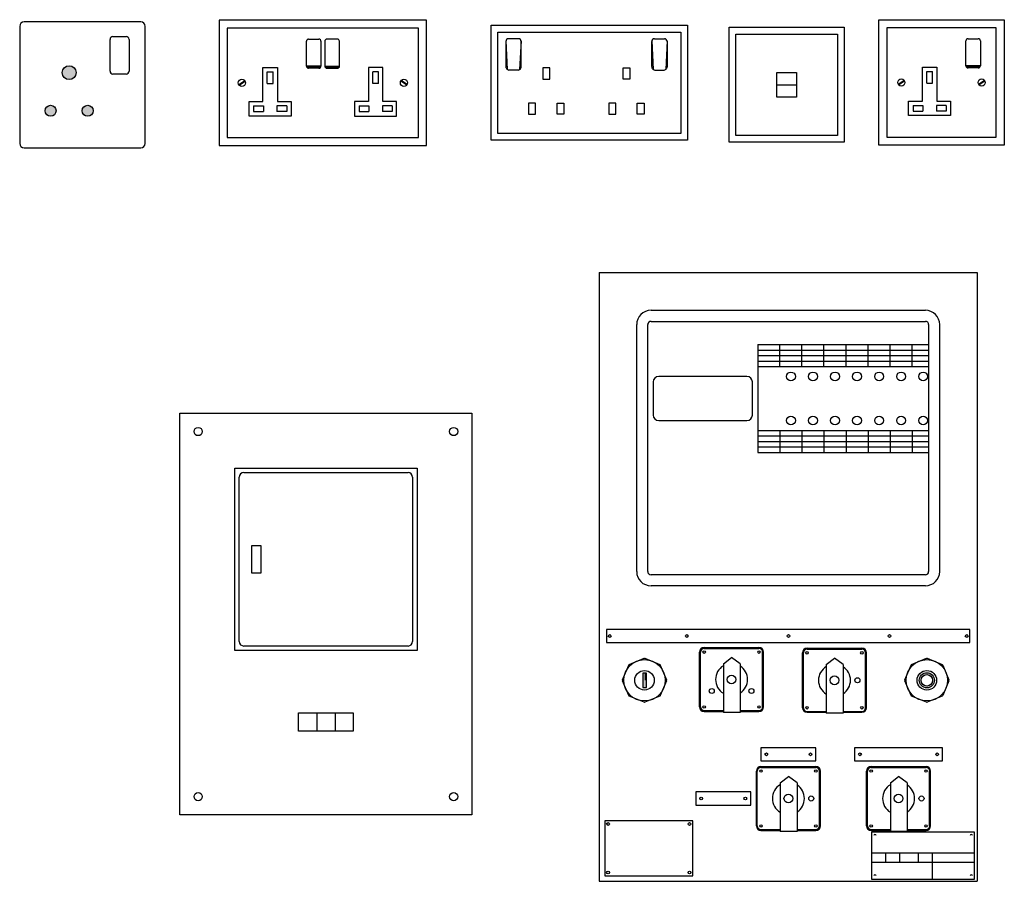
# Model space of a CAD drawing. Units: inches. Extents: x 18619 to 91479, y 3487 to 64239.
# Drawn here: x 76903 to 83646, y 43203 to 49104 of the extents above; entities that cross this region are included whole.
import ezdxf

# ---------------------------------------------------------------- set-up
doc = ezdxf.new("R2010")
doc.units = ezdxf.units.IN
doc.header["$MEASUREMENT"] = 0
doc.layers.add('freecads.com', color=7, linetype='Continuous')

msp = doc.modelspace()

# ---------------------------------------------------------------- hatches: boundary and pattern name
at = {"layer": 'freecads.com'}
h = msp.add_hatch(color=256, dxfattribs=at)
h.paths.add_polyline_path([(77193.7, 48741.1, 1), (77289.3, 48741.1, 1)])
h.paths.add_polyline_path([(77152.2, 48479.9, 1), (77076.6, 48479.9, 1)])
h.paths.add_polyline_path([(77406.4, 48479.9, 1), (77330.8, 48479.9, 1)])
h = msp.add_hatch(color=256, dxfattribs=at)
h.paths.add_polyline_path([(81171, 44579.8), (81171, 44629.3), (81181.7, 44629.3), (81181.7, 44579.8)])
h.paths.add_polyline_path([(81181.7, 44579.8), (81181.7, 44629.3), (81194.5, 44629.3), (81194.5, 44579.8)])
h.paths.add_polyline_path([(81181.7, 44529.9), (81181.7, 44579.8), (81194.5, 44579.8), (81194.5, 44529.9)])
h.paths.add_polyline_path([(81171, 44529.9), (81171, 44579.8), (81181.7, 44579.8), (81181.7, 44529.9)])
msp.add_hatch(color=256, dxfattribs=at).paths.add_polyline_path([(81181.7, 44579.8), (81181.7, 44629.3), (81194.5, 44629.3), (81194.5, 44579.8)])
h = msp.add_hatch(color=256, dxfattribs=at)
h.paths.add_polyline_path([(83115.4, 44618.9), (83115.4, 44631.7, -0.414214), (83167.4, 44579.8), (83154.6, 44579.8, 0.414214)])
h.paths.add_polyline_path([(83115.4, 44527.8), (83115.4, 44540.6, 0.414214), (83154.6, 44579.8), (83167.4, 44579.8, -0.414214)])
h.paths.add_polyline_path([(83063.5, 44579.8), (83076.2, 44579.8, 0.414214), (83115.4, 44540.6), (83115.4, 44527.8, -0.414214)])
h.paths.add_polyline_path([(83076.2, 44579.8), (83063.5, 44579.8, -0.414214), (83115.4, 44631.7), (83115.4, 44618.9, 0.414214)])

# ---------------------------------------------------------------- linework, layer by layer
for p, q in [((77732.9, 49088.2), (76932.9, 49088.2)), ((79689.3, 49101.2), (78269.3, 49101.2)), ((78269.3, 49101.2), (78269.3, 48241.2)), ((79689.3, 48241.2), (79689.3, 49101.2)), ((82785.7, 48243.8), (82785.7, 49103.8)), ((82785.7, 49103.8), (83645.7, 49103.8)), ((83645.7, 49103.8), (83645.7, 48243.8)), ((76902.9, 49058.2), (76902.9, 48256.2)), ((77762.9, 48256.2), (77762.9, 49058.2)), ((80131.8, 49065.8), (81475.8, 49065.8)), ((80131.8, 48277.9), (80131.8, 49065.8)), ((80131.8, 49065.8), (81475.8, 49065.8)), ((81475.8, 49065.8), (81475.8, 48277.9)), ((81760.9, 49052), (82548.8, 49052)), ((81760.9, 48264.1), (81760.9, 49052)), ((82548.8, 49052), (82548.8, 48264.1)), ((77521.7, 48751.1), (77521.7, 48968.5)), ((77541.7, 48988.5), (77632, 48988.5)), ((77652, 48968.5), (77652, 48751.1)), ((78866.3, 48786.2), (78866.3, 48956.2)), ((78881.3, 48971.2), (78951.3, 48971.2)), ((78966.3, 48956.2), (78966.3, 48786.2)), ((78992.3, 48956.2), (78992.3, 48786.2)), ((79077.3, 48971.2), (79007.3, 48971.2)), ((79092.3, 48786.2), (79092.3, 48956.2)), ((80178.2, 49019.4), (81429.5, 49019.4)), ((80178.2, 48324.3), (80178.2, 49019.4)), ((80231.9, 48954.6), (80231.9, 48781.5)), ((80232.5, 48959.3), (80240.8, 48763.1)), ((80318.6, 48973.2), (80250.5, 48973.2)), ((80336.5, 48959.6), (80326.8, 48762.6)), ((80337.1, 48782.1), (80337.1, 48954.6)), ((81231.3, 48782.1), (81231.3, 48954.6)), ((81231.9, 48959.6), (81241.6, 48762.6)), ((81249.8, 48973.2), (81317.9, 48973.2)), ((81335.9, 48959.3), (81327.6, 48763.1)), ((81336.5, 48954.6), (81336.5, 48781.5)), ((81429.5, 49019.4), (81429.5, 48324.3)), ((81807.3, 49005.6), (82502.4, 49005.6)), ((81807.3, 48310.5), (81807.3, 49005.6)), ((82502.4, 49005.6), (82502.4, 48310.5)), ((83382.6, 48788.8), (83382.6, 48958.8)), ((83397.6, 48973.8), (83467.6, 48973.8)), ((83482.6, 48958.8), (83482.6, 48788.8)), ((78568.1, 48544), (78568.1, 48777.1)), ((78568.1, 48777.1), (78668.1, 48777.1)), ((78668.1, 48777.1), (78668.1, 48544)), ((78966.3, 48786.2), (78866.3, 48786.2)), ((78881.2, 48771.2), (78866.3, 48786.1)), ((78879.3, 48771.3), (78866.4, 48784.2)), ((78877, 48771.8), (78866.9, 48781.9)), ((78882.9, 48771.2), (78867.9, 48786.2)), ((78874, 48773.1), (78868.2, 48778.9)), ((78884.7, 48771.2), (78869.7, 48786.2)), ((78886.5, 48771.2), (78871.5, 48786.2)), ((78888.2, 48771.2), (78873.2, 48786.2)), ((78890, 48771.2), (78875, 48786.2)), ((78891.8, 48771.2), (78876.8, 48786.2)), ((78893.5, 48771.2), (78878.5, 48786.2)), ((78895.3, 48771.2), (78880.3, 48786.2)), ((78951.3, 48771.2), (78881.3, 48771.2)), ((78897.1, 48771.2), (78882.1, 48786.2)), ((78898.8, 48771.2), (78883.8, 48786.2)), ((78900.6, 48771.2), (78885.6, 48786.2)), ((78902.4, 48771.2), (78887.4, 48786.2)), ((78904.1, 48771.2), (78889.1, 48786.2)), ((78905.9, 48771.2), (78890.9, 48786.2)), ((78907.7, 48771.2), (78892.7, 48786.2)), ((78909.4, 48771.2), (78894.4, 48786.2)), ((78911.2, 48771.2), (78896.2, 48786.2)), ((78913, 48771.2), (78898, 48786.2)), ((78914.7, 48771.2), (78899.7, 48786.2)), ((78916.5, 48771.2), (78901.5, 48786.2)), ((78918.3, 48771.2), (78903.3, 48786.2)), ((78920.1, 48771.2), (78905.1, 48786.2)), ((78921.8, 48771.2), (78906.8, 48786.2)), ((78923.6, 48771.2), (78908.6, 48786.2)), ((78925.4, 48771.2), (78910.4, 48786.2)), ((78927.1, 48771.2), (78912.1, 48786.2)), ((78928.9, 48771.2), (78913.9, 48786.2)), ((78930.7, 48771.2), (78915.7, 48786.2)), ((78932.4, 48771.2), (78917.4, 48786.2)), ((78934.2, 48771.2), (78919.2, 48786.2)), ((78936, 48771.2), (78921, 48786.2)), ((78937.7, 48771.2), (78922.7, 48786.2)), ((78939.5, 48771.2), (78924.5, 48786.2)), ((78941.3, 48771.2), (78926.3, 48786.2)), ((78943, 48771.2), (78928, 48786.2)), ((78944.8, 48771.2), (78929.8, 48786.2)), ((78946.6, 48771.2), (78931.6, 48786.2)), ((78948.3, 48771.2), (78933.3, 48786.2)), ((78950.1, 48771.2), (78935.1, 48786.2)), ((78951.9, 48771.2), (78936.9, 48786.2)), ((78953.5, 48771.3), (78938.6, 48786.2)), ((78954.9, 48771.6), (78940.4, 48786.2)), ((78956.3, 48772), (78942.2, 48786.2)), ((78957.6, 48772.6), (78943.9, 48786.2)), ((78958.7, 48773.2), (78945.7, 48786.2)), ((78959.8, 48773.8), (78947.5, 48786.2)), ((78960.8, 48774.6), (78949.2, 48786.2)), ((78961.7, 48775.4), (78951, 48786.2)), ((78962.6, 48776.3), (78952.8, 48786.2)), ((78963.4, 48777.3), (78954.5, 48786.2)), ((78964.1, 48778.4), (78956.3, 48786.2)), ((78964.7, 48779.5), (78958.1, 48786.2)), ((78965.3, 48780.8), (78959.9, 48786.2)), ((78965.7, 48782.1), (78961.6, 48786.2)), ((78966, 48783.5), (78963.4, 48786.2)), ((78966.2, 48785.1), (78965.2, 48786.2)), ((78992.3, 48786.2), (79092.3, 48786.2)), ((78992.4, 48785.1), (78993.5, 48786.2)), ((78992.6, 48783.5), (78995.2, 48786.2)), ((78992.9, 48782.1), (78997, 48786.2)), ((78993.4, 48780.8), (78998.8, 48786.2)), ((78993.9, 48779.5), (79000.5, 48786.2)), ((78994.5, 48778.4), (79002.3, 48786.2)), ((78995.2, 48777.3), (79004.1, 48786.2)), ((78996, 48776.3), (79005.8, 48786.2)), ((78996.9, 48775.4), (79007.6, 48786.2)), ((78997.8, 48774.6), (79009.4, 48786.2)), ((78998.8, 48773.8), (79011.1, 48786.2)), ((78999.9, 48773.2), (79012.9, 48786.2)), ((79001.1, 48772.6), (79014.7, 48786.2)), ((79002.3, 48772), (79016.4, 48786.2)), ((79003.7, 48771.6), (79018.2, 48786.2)), ((79005.1, 48771.3), (79020, 48786.2)), ((79006.8, 48771.2), (79021.7, 48786.2)), ((79007.3, 48771.2), (79077.3, 48771.2)), ((79008.5, 48771.2), (79023.5, 48786.2)), ((79010.3, 48771.2), (79025.3, 48786.2)), ((79012, 48771.2), (79027, 48786.2)), ((79013.8, 48771.2), (79028.8, 48786.2)), ((79015.6, 48771.2), (79030.6, 48786.2)), ((79017.4, 48771.2), (79032.4, 48786.2)), ((79019.1, 48771.2), (79034.1, 48786.2)), ((79020.9, 48771.2), (79035.9, 48786.2)), ((79022.7, 48771.2), (79037.7, 48786.2)), ((79024.4, 48771.2), (79039.4, 48786.2)), ((79026.2, 48771.2), (79041.2, 48786.2)), ((79028, 48771.2), (79043, 48786.2)), ((79029.7, 48771.2), (79044.7, 48786.2)), ((79031.5, 48771.2), (79046.5, 48786.2)), ((79033.3, 48771.2), (79048.3, 48786.2)), ((79035, 48771.2), (79050, 48786.2)), ((79036.8, 48771.2), (79051.8, 48786.2)), ((79038.6, 48771.2), (79053.6, 48786.2)), ((79040.3, 48771.2), (79055.3, 48786.2)), ((79042.1, 48771.2), (79057.1, 48786.2)), ((79043.9, 48771.2), (79058.9, 48786.2)), ((79045.6, 48771.2), (79060.6, 48786.2)), ((79047.4, 48771.2), (79062.4, 48786.2)), ((79049.2, 48771.2), (79064.2, 48786.2)), ((79050.9, 48771.2), (79065.9, 48786.2)), ((79052.7, 48771.2), (79067.7, 48786.2)), ((79054.5, 48771.2), (79069.5, 48786.2)), ((79056.2, 48771.2), (79071.2, 48786.2)), ((79058, 48771.2), (79073, 48786.2)), ((79059.8, 48771.2), (79074.8, 48786.2)), ((79061.5, 48771.2), (79076.5, 48786.2)), ((79063.3, 48771.2), (79078.3, 48786.2)), ((79065.1, 48771.2), (79080.1, 48786.2)), ((79066.9, 48771.2), (79081.9, 48786.2)), ((79068.6, 48771.2), (79083.6, 48786.2)), ((79070.4, 48771.2), (79085.4, 48786.2)), ((79072.2, 48771.2), (79087.2, 48786.2)), ((79073.9, 48771.2), (79088.9, 48786.2)), ((79075.7, 48771.2), (79090.7, 48786.2)), ((79077.5, 48771.2), (79092.3, 48786.1)), ((79079.4, 48771.3), (79092.2, 48784.2)), ((79081.6, 48771.8), (79091.7, 48781.9)), ((79084.7, 48773.1), (79090.4, 48778.9)), ((79390.5, 48777.1), (79290.5, 48777.1)), ((79290.5, 48777.1), (79290.5, 48544)), ((79390.5, 48544), (79390.5, 48777.1)), ((80233.9, 48773.2), (80235.8, 48769.3)), ((80316, 48759.1), (80252.4, 48759.1)), ((80332, 48768.3), (80334.6, 48772.8)), ((80532.6, 48773.3), (80485.3, 48773.3)), ((80485.3, 48773.3), (80485.3, 48697.5)), ((80532.6, 48697.5), (80532.6, 48773.3)), ((81034.5, 48773.3), (81081.8, 48773.3)), ((81034.5, 48697.5), (81034.5, 48773.3)), ((81081.8, 48773.3), (81081.8, 48697.5)), ((81236.4, 48768.3), (81233.8, 48772.8)), ((81252.4, 48759.1), (81316, 48759.1)), ((81334.5, 48773.2), (81332.6, 48769.3)), ((83084.5, 48546.6), (83084.5, 48779.7)), ((83084.5, 48779.7), (83184.5, 48779.7)), ((83184.5, 48779.7), (83184.5, 48546.6)), ((83482.6, 48788.8), (83382.6, 48788.8)), ((83397.5, 48773.8), (83382.6, 48788.6)), ((83395.6, 48773.9), (83382.8, 48786.7)), ((83393.4, 48774.4), (83383.2, 48784.5)), ((83399.3, 48773.8), (83384.3, 48788.8)), ((83390.3, 48775.7), (83384.5, 48781.4)), ((83401.1, 48773.8), (83386.1, 48788.8)), ((83402.8, 48773.8), (83387.8, 48788.8)), ((83404.6, 48773.8), (83389.6, 48788.8)), ((83406.4, 48773.8), (83391.4, 48788.8)), ((83408.1, 48773.8), (83393.1, 48788.8)), ((83409.9, 48773.8), (83394.9, 48788.8)), ((83411.7, 48773.8), (83396.7, 48788.8)), ((83467.6, 48773.8), (83397.6, 48773.8)), ((83413.4, 48773.8), (83398.4, 48788.8)), ((83415.2, 48773.8), (83400.2, 48788.8)), ((83417, 48773.8), (83402, 48788.8)), ((83418.7, 48773.8), (83403.7, 48788.8)), ((83420.5, 48773.8), (83405.5, 48788.8)), ((83422.3, 48773.8), (83407.3, 48788.8)), ((83424, 48773.8), (83409, 48788.8)), ((83425.8, 48773.8), (83410.8, 48788.8)), ((83427.6, 48773.8), (83412.6, 48788.8)), ((83429.3, 48773.8), (83414.3, 48788.8)), ((83431.1, 48773.8), (83416.1, 48788.8)), ((83432.9, 48773.8), (83417.9, 48788.8)), ((83434.6, 48773.8), (83419.6, 48788.8)), ((83436.4, 48773.8), (83421.4, 48788.8)), ((83438.2, 48773.8), (83423.2, 48788.8)), ((83439.9, 48773.8), (83424.9, 48788.8)), ((83441.7, 48773.8), (83426.7, 48788.8)), ((83443.5, 48773.8), (83428.5, 48788.8)), ((83445.2, 48773.8), (83430.2, 48788.8)), ((83447, 48773.8), (83432, 48788.8)), ((83448.8, 48773.8), (83433.8, 48788.8)), ((83450.6, 48773.8), (83435.6, 48788.8)), ((83452.3, 48773.8), (83437.3, 48788.8)), ((83454.1, 48773.8), (83439.1, 48788.8)), ((83455.9, 48773.8), (83440.9, 48788.8)), ((83457.6, 48773.8), (83442.6, 48788.8)), ((83459.4, 48773.8), (83444.4, 48788.8)), ((83461.2, 48773.8), (83446.2, 48788.8)), ((83462.9, 48773.8), (83447.9, 48788.8)), ((83464.7, 48773.8), (83449.7, 48788.8)), ((83466.5, 48773.8), (83451.5, 48788.8)), ((83468.2, 48773.8), (83453.2, 48788.8)), ((83469.8, 48773.9), (83455, 48788.8)), ((83471.3, 48774.2), (83456.8, 48788.8)), ((83472.7, 48774.6), (83458.5, 48788.8)), ((83473.9, 48775.1), (83460.3, 48788.8)), ((83475.1, 48775.7), (83462.1, 48788.8)), ((83476.2, 48776.4), (83463.8, 48788.8)), ((83477.2, 48777.2), (83465.6, 48788.8)), ((83478.1, 48778), (83467.4, 48788.8)), ((83479, 48778.9), (83469.1, 48788.8)), ((83479.7, 48779.9), (83470.9, 48788.8)), ((83480.5, 48781), (83472.7, 48788.8)), ((83481.1, 48782.1), (83474.4, 48788.8)), ((83481.6, 48783.3), (83476.2, 48788.8)), ((83482.1, 48784.7), (83478, 48788.8)), ((83482.4, 48786.1), (83479.7, 48788.8)), ((83482.6, 48787.7), (83481.5, 48788.8)), ((77632, 48731.1), (77541.7, 48731.1)), ((78402.7, 48659.7), (78443.9, 48686.3)), ((78598.1, 48667.1), (78598.1, 48747.1)), ((78598.1, 48747.1), (78638.1, 48747.1)), ((78638.1, 48667.1), (78638.1, 48747.1)), ((79320.5, 48667.1), (79320.5, 48747.1)), ((79360.5, 48747.1), (79320.5, 48747.1)), ((79360.5, 48667.1), (79360.5, 48747.1)), ((79555.9, 48659.7), (79514.8, 48686.3)), ((80485.3, 48697.5), (80532.6, 48697.5)), ((81081.8, 48697.5), (81034.5, 48697.5)), ((82087.9, 48742.1), (82221.8, 48742.1)), ((82087.9, 48574), (82087.9, 48742.1)), ((82221.8, 48742.1), (82221.8, 48574)), ((82919, 48662.3), (82960.2, 48688.9)), ((82921.7, 48658.2), (82962.9, 48684.7)), ((83114.5, 48669.7), (83114.5, 48749.7)), ((83114.5, 48749.7), (83154.5, 48749.7)), ((83154.5, 48669.7), (83154.5, 48749.7)), ((83468.9, 48662.3), (83510.1, 48688.9)), ((83471.5, 48658.2), (83512.7, 48684.7)), ((78405.3, 48655.6), (78446.5, 48682.2)), ((78598.1, 48667.1), (78638.1, 48667.1)), ((79360.5, 48667.1), (79320.5, 48667.1)), ((79553.3, 48655.6), (79512.1, 48682.2)), ((82087.9, 48658), (82221.8, 48658)), ((83114.5, 48669.7), (83154.5, 48669.7)), ((82221.8, 48574), (82087.9, 48574)), ((78474.3, 48444), (78474.3, 48544)), ((78474.3, 48544), (78568.1, 48544)), ((78504.3, 48514), (78504.3, 48474)), ((78504.3, 48514), (78571.9, 48514)), ((78571.9, 48514), (78571.9, 48474)), ((78664.3, 48514), (78664.3, 48474)), ((78731.9, 48514), (78664.3, 48514)), ((78668.1, 48544), (78761.9, 48544)), ((78731.9, 48514), (78731.9, 48474)), ((78761.9, 48544), (78761.9, 48444)), ((79290.5, 48544), (79196.7, 48544)), ((79196.7, 48544), (79196.7, 48444)), ((79226.7, 48514), (79226.7, 48474)), ((79226.7, 48514), (79294.3, 48514)), ((79294.3, 48514), (79294.3, 48474)), ((79386.7, 48514), (79386.7, 48474)), ((79454.3, 48514), (79386.7, 48514)), ((79484.3, 48544), (79390.5, 48544)), ((79454.3, 48514), (79454.3, 48474)), ((79484.3, 48444), (79484.3, 48544)), ((80435, 48531.7), (80387.8, 48531.7)), ((80387.8, 48531.7), (80387.8, 48455.8)), ((80435, 48455.8), (80435, 48531.7)), ((80582.9, 48531.7), (80630.1, 48531.7)), ((80582.9, 48455.8), (80582.9, 48531.7)), ((80630.1, 48531.7), (80630.1, 48455.8)), ((80984.3, 48531.7), (80937, 48531.7)), ((80937, 48531.7), (80937, 48455.8)), ((80984.3, 48455.8), (80984.3, 48531.7)), ((81132.1, 48531.7), (81179.3, 48531.7)), ((81132.1, 48455.8), (81132.1, 48531.7)), ((81179.3, 48531.7), (81179.3, 48455.8)), ((82990.7, 48446.6), (82990.7, 48546.6)), ((82990.7, 48546.6), (83084.5, 48546.6)), ((83020.7, 48516.6), (83020.7, 48476.6)), ((83020.7, 48516.6), (83088.3, 48516.6)), ((83088.3, 48516.6), (83088.3, 48476.6)), ((83180.7, 48516.6), (83180.7, 48476.6)), ((83248.3, 48516.6), (83180.7, 48516.6)), ((83184.5, 48546.6), (83278.3, 48546.6)), ((83248.3, 48516.6), (83248.3, 48476.6)), ((83278.3, 48546.6), (83278.3, 48446.6)), ((78761.9, 48444), (78474.3, 48444)), ((78504.3, 48474), (78571.9, 48474)), ((78731.9, 48474), (78664.3, 48474)), ((79196.7, 48444), (79484.3, 48444)), ((79226.7, 48474), (79294.3, 48474)), ((79454.3, 48474), (79386.7, 48474)), ((80387.8, 48455.8), (80435, 48455.8)), ((80630.1, 48455.8), (80582.9, 48455.8)), ((80937, 48455.8), (80984.3, 48455.8)), ((81179.3, 48455.8), (81132.1, 48455.8)), ((83278.3, 48446.6), (82990.7, 48446.6)), ((83020.7, 48476.6), (83088.3, 48476.6)), ((83248.3, 48476.6), (83180.7, 48476.6)), ((81429.5, 48324.3), (80178.2, 48324.3)), ((82502.4, 48310.5), (81807.3, 48310.5)), ((76932.9, 48226.2), (77732.9, 48226.2)), ((78269.3, 48241.2), (79689.3, 48241.2)), ((81475.8, 48277.9), (80131.8, 48277.9)), ((82548.8, 48264.1), (81760.9, 48264.1)), ((83645.7, 48243.8), (82785.7, 48243.8)), ((80871.5, 47372.1), (80871.5, 43203.2)), ((80871.5, 47372.1), (83459.7, 47372.1)), ((83459.7, 47372.1), (83459.7, 43203.2)), ((81226.2, 47113.4), (83105, 47113.4)), ((81128.1, 45325.1), (81128.1, 47015.3)), ((81203.6, 45325.1), (81203.6, 47015.3)), ((81226.2, 47037.9), (83105, 47037.9)), ((83127.7, 45325.1), (83127.7, 47015.3)), ((83203.1, 45325.1), (83203.1, 47015.3)), ((81958.1, 46879.5), (81958.1, 46140)), ((81958.1, 46879.5), (83127.7, 46879.5)), ((82109, 46728.5), (82109, 46879.5)), ((82259.9, 46728.5), (82259.9, 46879.5)), ((82410.9, 46728.5), (82410.9, 46879.5)), ((82561.8, 46728.5), (82561.8, 46879.5)), ((82712.7, 46728.5), (82712.7, 46879.5)), ((82863.6, 46728.5), (82863.6, 46879.5)), ((83014.5, 46728.5), (83014.5, 46879.5)), ((81958.1, 46841.7), (83127.7, 46841.7)), ((81958.1, 46804), (83127.7, 46804)), ((81958.1, 46766.3), (83127.7, 46766.3)), ((81958.1, 46728.5), (83127.7, 46728.5)), ((81882.7, 46660.6), (81279, 46660.6)), ((81241.3, 46622.9), (81241.3, 46396.5)), ((81920.4, 46396.5), (81920.4, 46622.9)), ((78000.2, 43658.2, 6947268.7), (78000.2, 46408.2, 6947268.7)), ((78000.2, 46408.2, 6947268.7), (80000.2, 46408.2, 6947268.7)), ((80000.2, 46408.2, 6947268.7), (80000.2, 43658.2, 6947268.7)), ((81279, 46358.8), (81882.7, 46358.8)), ((81958.1, 46290.9), (83127.7, 46290.9)), ((82109, 46290.9), (82109, 46140)), ((82259.9, 46290.9), (82259.9, 46140)), ((82410.9, 46290.9), (82410.9, 46140)), ((82561.8, 46290.9), (82561.8, 46140)), ((82712.7, 46290.9), (82712.7, 46140)), ((82863.6, 46290.9), (82863.6, 46140)), ((83014.5, 46290.9), (83014.5, 46140)), ((81958.1, 46253.2), (83127.7, 46253.2)), ((81958.1, 46215.4), (83127.7, 46215.4)), ((81958.1, 46177.7), (83127.7, 46177.7)), ((81958.1, 46140), (83127.7, 46140)), ((78375.2, 46033.2, 6947268.7), (79625.2, 46033.2, 6947268.7)), ((78375.2, 44783.2, 6947268.7), (78375.2, 46033.2, 6947268.7)), ((78437.7, 46001.9, 6947268.7), (79562.7, 46001.9, 6947268.7)), ((79625.2, 46033.2, 6947268.7), (79625.2, 44783.2, 6947268.7)), ((78406.4, 44845.7, 6947268.7), (78406.4, 45970.7, 6947268.7)), ((79593.9, 45970.7, 6947268.7), (79593.9, 44845.7, 6947268.7)), ((78492.1, 45314.4, 6947268.7), (78492.1, 45501.9, 6947268.7)), ((78492.1, 45501.9, 6947268.7), (78554.6, 45501.9, 6947268.7)), ((78554.6, 45501.9, 6947268.7), (78554.6, 45314.4, 6947268.7)), ((78554.6, 45314.4, 6947268.7), (78492.1, 45314.4, 6947268.7)), ((83105, 45302.4), (81226.2, 45302.4)), ((83105, 45227), (81226.2, 45227)), ((83410.6, 44928.5), (80920.6, 44928.5)), ((80920.6, 44928.5), (80920.6, 44838)), ((83410.6, 44838), (83410.6, 44928.5)), ((79625.2, 44783.2, 6947268.7), (78375.2, 44783.2, 6947268.7)), ((79562.7, 44814.4, 6947268.7), (78437.7, 44814.4, 6947268.7)), ((80920.6, 44838), (83410.6, 44838)), ((81558.6, 44397.2), (81558.6, 44773)), ((81564.9, 44397.2), (81564.9, 44773)), ((81589.9, 44804.3), (81965.7, 44804.3)), ((81589.9, 44798.1), (81965.7, 44798.1)), ((81990.8, 44397.2), (81990.8, 44773)), ((81997.1, 44397.2), (81997.1, 44773)), ((82294.7, 44799), (82670.5, 44799)), ((82294.7, 44792.7), (82670.5, 44792.7)), ((81077.4, 44688.2), (81178.8, 44730.2)), ((81184.6, 44730.2), (81286.1, 44688.2)), ((81721.6, 44693.3), (81777.8, 44735.7)), ((81837.3, 44693.3), (81777.8, 44735.7)), ((82263.4, 44391.8), (82263.4, 44767.7)), ((82269.6, 44391.8), (82269.6, 44767.7)), ((82426.4, 44688), (82482.6, 44730.4)), ((82542, 44688), (82482.6, 44730.4)), ((82695.6, 44391.8), (82695.6, 44767.7)), ((82701.8, 44391.8), (82701.8, 44767.7)), ((83011.1, 44688.2), (83112.5, 44730.2)), ((83118.3, 44730.2), (83219.8, 44688.2)), ((81031.3, 44582.6), (81073.3, 44684.1)), ((81290.1, 44684.1), (81332.2, 44582.6)), ((81721.6, 44693.3), (81721.6, 44359.2)), ((81837.3, 44693.3), (81837.3, 44359.2)), ((82426.4, 44688), (82426.4, 44353.9)), ((82542, 44688), (82542, 44353.9)), ((82965, 44582.6), (83007, 44684.1)), ((83223.9, 44684.1), (83265.9, 44582.6)), ((81073.3, 44475.4), (81031.3, 44576.9)), ((81194.5, 44629.3), (81171, 44629.3)), ((81171, 44629.3), (81171, 44529.9)), ((81194.5, 44529.9), (81194.5, 44629.3)), ((81332.2, 44576.9), (81290.1, 44475.4)), ((83007, 44475.4), (82965, 44576.9)), ((83265.9, 44576.9), (83223.9, 44475.4)), ((81171, 44529.9), (81194.5, 44529.9)), ((81178.8, 44429.3), (81077.4, 44471.3)), ((81286.1, 44471.3), (81184.6, 44429.3)), ((83112.5, 44429.3), (83011.1, 44471.3)), ((83219.8, 44471.3), (83118.3, 44429.3)), ((81589.9, 44372.1), (81721.6, 44372.1)), ((81837.3, 44372.1), (81965.7, 44372.1)), ((78812.7, 44356.9, 6947268.7), (79187.7, 44356.9, 6947268.7)), ((78812.7, 44231.9, 6947268.7), (78812.7, 44356.9, 6947268.7)), ((78937.7, 44356.9, 6947268.7), (78937.7, 44231.9, 6947268.7)), ((79062.7, 44356.9, 6947268.7), (79062.7, 44231.9, 6947268.7)), ((79187.7, 44356.9, 6947268.7), (79187.7, 44231.9, 6947268.7)), ((81589.9, 44365.9), (81721.6, 44365.9)), ((81837.3, 44359.2), (81721.6, 44359.2)), ((81837.3, 44365.9), (81965.7, 44365.9)), ((82294.7, 44366.8), (82426.4, 44366.8)), ((82294.7, 44360.5), (82426.4, 44360.5)), ((82542, 44353.9), (82426.4, 44353.9)), ((82542, 44366.8), (82670.5, 44366.8)), ((82542, 44360.5), (82670.5, 44360.5)), ((79187.7, 44231.9, 6947268.7), (78812.7, 44231.9, 6947268.7)), ((82355.6, 44117.8), (81978.3, 44117.8)), ((81978.3, 44117.8), (81978.3, 44027.3)), ((82355.6, 44027.3), (82355.6, 44117.8)), ((83223.4, 44117.8), (82619.7, 44117.8)), ((82619.7, 44117.8), (82619.7, 44027.3)), ((83223.4, 44027.3), (83223.4, 44117.8)), ((81978.3, 44027.3), (82355.6, 44027.3)), ((81979.1, 43989.6), (82354.9, 43989.6)), ((81979.1, 43983.3), (82354.9, 43983.3)), ((82619.7, 44027.3), (83223.4, 44027.3)), ((82733.6, 43989.6), (83109.5, 43989.6)), ((82733.6, 43983.3), (83109.5, 43983.3)), ((81947.8, 43582.4), (81947.8, 43958.2)), ((81954, 43582.4), (81954, 43958.2)), ((82110.8, 43878.6), (82167, 43920.9)), ((82226.4, 43878.6), (82167, 43920.9)), ((82380, 43582.4), (82380, 43958.2)), ((82386.2, 43582.4), (82386.2, 43958.2)), ((82702.3, 43582.4), (82702.3, 43958.2)), ((82708.6, 43582.4), (82708.6, 43958.2)), ((82865.3, 43878.6), (82921.5, 43920.9)), ((82981, 43878.6), (82921.5, 43920.9)), ((83134.5, 43582.4), (83134.5, 43958.2)), ((83140.8, 43582.4), (83140.8, 43958.2)), ((82110.8, 43878.6), (82110.8, 43544.4)), ((82226.4, 43878.6), (82226.4, 43544.4)), ((82865.3, 43878.6), (82865.3, 43544.4)), ((82981, 43878.6), (82981, 43544.4)), ((81910, 43815.6), (81532.7, 43815.6)), ((81532.7, 43815.6), (81532.7, 43725.1)), ((81910, 43725.1), (81910, 43815.6)), ((81532.7, 43725.1), (81910, 43725.1)), ((80000.2, 43658.2, 6947268.7), (78000.2, 43658.2, 6947268.7)), ((81512.9, 43618.2), (80909.3, 43618.2)), ((80909.3, 43618.2), (80909.3, 43240.9)), ((81512.9, 43240.9), (81512.9, 43618.2)), ((81979.1, 43557.4), (82110.8, 43557.4)), ((81979.1, 43551.1), (82110.8, 43551.1)), ((82226.4, 43544.4), (82110.8, 43544.4)), ((82226.4, 43557.4), (82354.9, 43557.4)), ((82226.4, 43551.1), (82354.9, 43551.1)), ((82733.6, 43557.4), (82865.3, 43557.4)), ((82733.6, 43551.1), (82865.3, 43551.1)), ((83442.6, 43538.9), (82737.1, 43538.9)), ((82737.1, 43538.9), (82737.1, 43218.2)), ((82981, 43544.4), (82865.3, 43544.4)), ((82981, 43557.4), (83109.5, 43557.4)), ((82981, 43551.1), (83109.5, 43551.1)), ((83442.6, 43218.2), (83442.6, 43538.9)), ((82737.1, 43397.8), (83442.6, 43397.8)), ((82833.3, 43333.6), (82833.3, 43397.8)), ((82929.5, 43333.6), (82929.5, 43397.8)), ((83057.8, 43333.6), (83057.8, 43397.8)), ((83154, 43218.2), (83154, 43397.8)), ((82737.1, 43333.6), (83442.6, 43333.6)), ((80909.3, 43240.9), (81512.9, 43240.9)), ((80871.5, 43203.2), (83459.7, 43203.2)), ((82737.1, 43218.2), (83442.6, 43218.2))]:
    msp.add_line(p, q, dxfattribs=at)
at = {"layer": 'freecads.com', "ltscale": 200}
for p, q in [((78324.3, 49046.2), (78324.3, 48296.2)), ((79634.3, 49046.2), (78324.3, 49046.2)), ((79634.3, 48296.2), (79634.3, 49046.2)), ((82840.7, 49048.8), (82840.7, 48298.8)), ((83590.7, 49048.8), (82840.7, 49048.8)), ((83590.7, 48298.8), (83590.7, 49048.8)), ((78324.3, 48296.2), (79634.3, 48296.2)), ((82840.7, 48298.8), (83590.7, 48298.8))]:
    msp.add_line(p, q, dxfattribs=at)
at = {"layer": 'freecads.com'}
for centre, radius in [((77241.5, 48741.1), 47.8), ((78424.4, 48671.2), 24.5), ((79534.2, 48671.2), 24.5), ((82940.7, 48673.8), 24.5), ((83490.6, 48673.8), 24.5), ((77114.4, 48479.9), 37.8), ((77368.6, 48479.9), 37.8), ((82184.5, 46660.6), 30.2), ((82335.4, 46660.6), 30.2), ((82486.3, 46660.6), 30.2), ((82637.2, 46660.6), 30.2), ((82788.1, 46660.6), 30.2), ((82939, 46660.6), 30.2), ((83090, 46660.6), 30.2), ((82184.5, 46358.8), 30.2), ((82335.4, 46358.8), 30.2), ((82486.3, 46358.8), 30.2), ((82637.2, 46358.8), 30.2), ((82788.1, 46358.8), 30.2), ((82939, 46358.8), 30.2), ((83090, 46358.8), 30.2), ((78125.2, 46283.2, 6947268.7), 28.1), ((79875.2, 46283.2, 6947268.7), 28.1), ((80943.2, 44883.3), 9.43), ((81471.4, 44883.3), 9.43), ((82167.9, 44883.3), 9.43), ((82859.8, 44883.3), 9.43), ((83388, 44883.3), 9.43), ((81589.9, 44773), 8.61), ((81965.7, 44773), 8.61), ((82294.7, 44767.7), 8.61), ((82670.5, 44767.7), 8.61), ((81181.7, 44579.8), 141.8), ((83115.4, 44579.8), 141.8), ((81181.7, 44579.8), 67), ((83115.4, 44579.8), 67), ((81777.8, 44585.1), 30.1), ((82482.6, 44579.8), 30.1), ((82639.6, 44579.8), 17.2), ((83115.4, 44579.8), 51.9), ((83115.4, 44579.8), 39.2), ((81641.8, 44506.6), 17.2), ((81913.8, 44506.6), 17.2), ((81589.9, 44397.2), 8.61), ((81965.7, 44397.2), 8.61), ((82294.7, 44391.8), 8.61), ((82670.5, 44391.8), 8.61), ((82016.1, 44072.6), 9.43), ((82317.9, 44072.6), 9.43), ((82657.4, 44072.6), 9.43), ((83185.6, 44072.6), 9.43), ((81979.1, 43958.2), 8.61), ((82354.9, 43958.2), 8.61), ((82733.6, 43958.2), 8.61), ((83109.5, 43958.2), 8.61), ((78125.2, 43783.2, 6947268.7), 28.1), ((79875.2, 43783.2, 6947268.7), 28.1), ((81570.5, 43770.3), 9.43), ((81872.3, 43770.3), 9.43), ((82167, 43770.3), 30.1), ((82324, 43770.3), 17.2), ((82921.5, 43770.3), 30.1), ((83078.6, 43770.3), 17.2), ((80931.9, 43595.6), 9.43), ((81490.3, 43595.6), 9.43), ((81979.1, 43582.4), 8.61), ((82354.9, 43582.4), 8.61), ((82733.6, 43582.4), 8.61), ((83109.5, 43582.4), 8.61), ((80931.9, 43263.6), 9.43), ((81490.3, 43263.6), 9.43)]:
    msp.add_circle(centre, radius, dxfattribs=at)
for centre, radius, start, end in [((76932.9, 49058.2), 30, 90, 180), ((77732.9, 49058.2), 30, 0, 90), ((77541.7, 48968.5), 20, 90, 180), ((77632, 48968.5), 20, 0, 90), ((78881.3, 48956.2), 15, 90, 180), ((78951.3, 48956.2), 15, 0, 90), ((79007.3, 48956.2), 15, 90, 180), ((79077.3, 48956.2), 15, 0, 90), ((80250.5, 48954.6), 18.5, 90, 180), ((80318.6, 48954.6), 18.5, 360, 90), ((81249.8, 48954.6), 18.5, 90, 180), ((81317.9, 48954.6), 18.5, 360, 90), ((83397.6, 48958.8), 15, 90, 180), ((83467.6, 48958.8), 15, 0, 90), ((77541.7, 48751.1), 20, 180, 270), ((77632, 48751.1), 20, 270, 0), ((78881.3, 48786.2), 15, 180, 270), ((78951.3, 48786.2), 15, 270, 0), ((79007.3, 48786.2), 15, 180, 270), ((79077.3, 48786.2), 15, 270, 0), ((80250.5, 48781.5), 18.5, 180, 206.67154), ((80252.4, 48777.6), 18.5, 206.67154, 270), ((80316, 48777.6), 18.5, 270, 329.79959), ((80318.6, 48782.1), 18.5, 329.79959, 0), ((81249.8, 48782.1), 18.5, 180, 210.20041), ((81252.4, 48777.6), 18.5, 210.20041, 270), ((81316, 48777.6), 18.5, 270, 333.32846), ((81317.9, 48781.5), 18.5, 333.32846, 0), ((83397.6, 48788.8), 15, 180, 270), ((83467.6, 48788.8), 15, 270, 0), ((76932.9, 48256.2), 30, 180, 270), ((77732.9, 48256.2), 30, 270, 0), ((81226.2, 47015.3), 98.1, 90, 180), ((83105, 47015.3), 98.1, 0, 90), ((81226.2, 47015.3), 22.6, 90, 180), ((83105, 47015.3), 22.6, 0, 90), ((81279, 46622.9), 37.7, 90, 180), ((81882.7, 46622.9), 37.7, 0, 90), ((81279, 46396.5), 37.7, 180, 270), ((81882.7, 46396.5), 37.7, 270, 0), ((78437.7, 45970.7, 6947268.7), 31.2, 90, 180), ((79562.7, 45970.7, 6947268.7), 31.2, 0, 90), ((81226.2, 45325.1), 98.1, 180, 270), ((81226.2, 45325.1), 22.6, 180, 270), ((83105, 45325.1), 22.6, 270, 0), ((83105, 45325.1), 98.1, 270, 0), ((78437.7, 44845.7, 6947268.7), 31.2, 180, 270), ((79562.7, 44845.7, 6947268.7), 31.2, 270, 0), ((81589.9, 44773), 31.3, 90, 180), ((81589.9, 44773), 25.1, 90, 180), ((81965.7, 44773), 31.3, 0, 90), ((81965.7, 44773), 25.1, 0, 90), ((82294.7, 44767.7), 31.3, 90, 180), ((82294.7, 44767.7), 25.1, 90, 180), ((82670.5, 44767.7), 31.3, 0, 90), ((82670.5, 44767.7), 25.1, 0, 90), ((81181.7, 44723.2), 7.55, 67.5, 112.5), ((83115.4, 44723.2), 7.55, 67.5, 112.5), ((81080.3, 44681.2), 7.55, 112.5, 157.5), ((81283.2, 44681.2), 7.55, 22.5, 67.5), ((81777.8, 44585.1), 109.6, 120.86247, 239.13753), ((81777.8, 44585.1), 109.6, 302.83982, 57.16018), ((82482.6, 44579.8), 109.6, 120.86247, 239.13753), ((82482.6, 44579.8), 109.6, 302.83982, 57.16018), ((83014, 44681.2), 7.55, 112.5, 157.5), ((83216.9, 44681.2), 7.55, 22.5, 67.5), ((81038.2, 44579.8), 7.55, 157.5, 202.5), ((81325.2, 44579.8), 7.55, 337.5, 22.5), ((82972, 44579.8), 7.55, 157.5, 202.5), ((83258.9, 44579.8), 7.55, 337.5, 22.5), ((81080.3, 44478.3), 7.55, 202.5, 247.5), ((81283.2, 44478.3), 7.55, 292.5, 337.5), ((83014, 44478.3), 7.55, 202.5, 247.5), ((83216.9, 44478.3), 7.55, 292.5, 337.5), ((81181.7, 44436.3), 7.55, 247.5, 292.5), ((81589.9, 44397.2), 31.3, 180, 270), ((81589.9, 44397.2), 25.1, 180, 270), ((81965.7, 44397.2), 25.1, 270, 0), ((81965.7, 44397.2), 31.3, 270, 0), ((82294.7, 44391.8), 31.3, 180, 270), ((82294.7, 44391.8), 25.1, 180, 270), ((82670.5, 44391.8), 31.3, 270, 0), ((82670.5, 44391.8), 25.1, 270, 0), ((83115.4, 44436.3), 7.55, 247.5, 292.5), ((81979.1, 43958.2), 31.3, 90, 180), ((81979.1, 43958.2), 25.1, 90, 180), ((82354.9, 43958.2), 31.3, 0, 90), ((82354.9, 43958.2), 25.1, 0, 90), ((82733.6, 43958.2), 31.3, 90, 180), ((82733.6, 43958.2), 25.1, 90, 180), ((83109.5, 43958.2), 31.3, 0, 90), ((83109.5, 43958.2), 25.1, 0, 90), ((82167, 43770.3), 109.6, 120.86247, 239.13753), ((82167, 43770.3), 109.6, 302.83982, 57.16018), ((82921.5, 43770.3), 109.6, 120.86247, 239.13753), ((82921.5, 43770.3), 109.6, 302.83982, 57.16018), ((81979.1, 43582.4), 31.3, 180, 270), ((81979.1, 43582.4), 25.1, 180, 270), ((82354.9, 43582.4), 31.3, 270, 0), ((82354.9, 43582.4), 25.1, 270, 0), ((82733.6, 43582.4), 31.3, 180, 270), ((82733.6, 43582.4), 25.1, 180, 270), ((83109.5, 43582.4), 25.1, 270, 0), ((83109.5, 43582.4), 31.3, 270, 0), ((82759.7, 43516.3), 7.55, 0, 180), ((83420, 43516.3), 7.55, 0, 180), ((82759.7, 43240.8), 7.55, 0, 180), ((83420, 43240.8), 7.55, 0, 180)]:
    msp.add_arc(centre, radius, start, end, dxfattribs=at)

doc.saveas('drawing.dxf')
